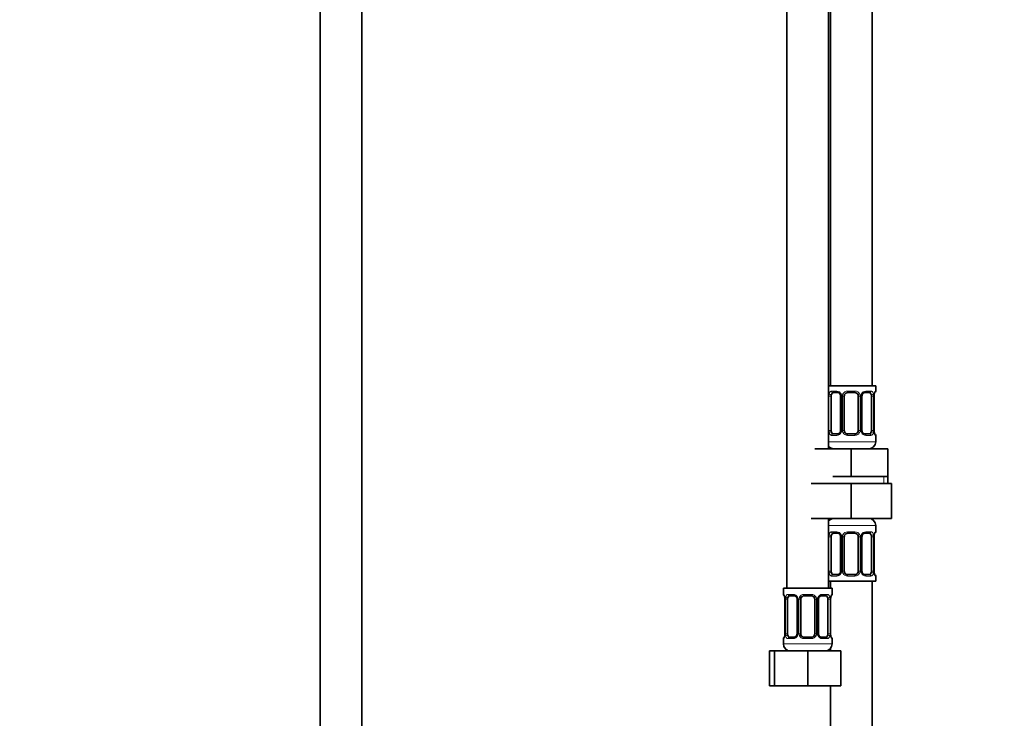
# Model space of a CAD drawing. Units: millimetres. Extents: x 0 to 2415, y 0 to 2751.
# Drawn here: x 1284 to 1567, y 1542 to 1742 of the extents above; entities that cross this region are included whole.
import ezdxf
from ezdxf import colors
from ezdxf.entities.mleader import LeaderData, LeaderLine
from ezdxf.math import Vec2, Vec3

# ---------------------------------------------------------------- set-up
doc = ezdxf.new("R2010")
doc.units = ezdxf.units.MM
doc.layers.add('DV1_Défaut', color=7, linetype='Continuous')
doc.layers.add('Défaut', color=7, linetype='Continuous')

# ---------------------------------------------------------------- blocks, each defined once
blk = doc.blocks.new('_DOT')
at = {"color": 0}
blk.add_line((0, 0), (-1, 0), dxfattribs=at)
at = {"color": 0, "const_width": 0.333}
blk.add_lwpolyline([(-0.1665, 0, 1), (0.1665, 0, 1)], format="xyb", close=True, dxfattribs=at)
blk = doc.blocks.new('SE')
at = {"layer": 'DV1_Défaut', "color": 7, "linetype": 'Continuous', "lineweight": 35}
for p, q in [((1370.29, 1967.27), (1370.29, 1295.37)), ((1382.29, 1295.37), (1382.29, 1967.27)), ((1528.79, 1636.87), (1528.79, 1914.87)), ((1504.29, 1882.87), (1504.29, 1578.87)), ((1516.29, 1618.87), (1516.29, 1882.87)), ((1516.79, 1882.87), (1516.79, 1636.87)), ((1529.79, 1636.87), (1516.29, 1636.87)), ((1529.79, 1635.39), (1529.79, 1636.87)), ((1517, 1624.11), (1517, 1633.99)), ((1518.89, 1634.99), (1517.47, 1634.99)), ((1519.74, 1633.99), (1519.74, 1624.11)), ((1520.79, 1624.11), (1520.79, 1633.99)), ((1523.79, 1634.99), (1521.79, 1634.99)), ((1524.79, 1633.99), (1524.79, 1624.11)), ((1525.85, 1624.11), (1525.85, 1633.99)), ((1528.11, 1634.99), (1526.7, 1634.99)), ((1528.59, 1633.99), (1528.59, 1624.11)), ((1529.34, 1624.11), (1529.34, 1633.99)), ((1517.47, 1623.11), (1518.89, 1623.11)), ((1521.79, 1623.11), (1523.79, 1623.11)), ((1526.7, 1623.11), (1528.11, 1623.11)), ((1529.79, 1620.87), (1529.79, 1622.71)), ((1512.29, 1618.87), (1522.79, 1618.87)), ((1522.79, 1618.87), (1533.29, 1618.87)), ((1522.79, 1610.87), (1522.79, 1618.87)), ((1533.29, 1610.87), (1533.29, 1618.87)), ((1511.29, 1608.87), (1522.79, 1608.87)), ((1517.54, 1610.87), (1522.79, 1610.87)), ((1522.79, 1610.87), (1528.04, 1610.87)), ((1522.79, 1608.87), (1522.79, 1598.87)), ((1522.79, 1608.87), (1534.29, 1608.87)), ((1528.04, 1610.87), (1533.29, 1610.87)), ((1533.29, 1608.87), (1533.29, 1610.87)), ((1534.29, 1608.87), (1534.29, 1598.87)), ((1511.29, 1598.87), (1522.79, 1598.87)), ((1516.29, 1578.87), (1516.29, 1598.87)), ((1522.79, 1598.87), (1534.29, 1598.87)), ((1529.79, 1595.03), (1529.79, 1596.87)), ((1518.89, 1594.63), (1517.47, 1594.63)), ((1523.79, 1594.63), (1521.79, 1594.63)), ((1528.11, 1594.63), (1526.7, 1594.63)), ((1517, 1583.75), (1517, 1593.63)), ((1519.74, 1593.63), (1519.74, 1583.75)), ((1520.79, 1583.75), (1520.79, 1593.63)), ((1524.79, 1593.63), (1524.79, 1583.75)), ((1525.85, 1583.75), (1525.85, 1593.63)), ((1528.59, 1593.63), (1528.59, 1583.75)), ((1529.34, 1583.75), (1529.34, 1593.63)), ((1517.47, 1582.75), (1518.89, 1582.75)), ((1521.79, 1582.75), (1523.79, 1582.75)), ((1526.7, 1582.75), (1528.11, 1582.75)), ((1516.29, 1580.87), (1529.79, 1580.87)), ((1516.79, 1580.87), (1516.79, 1578.87)), ((1528.79, 1380.87), (1528.79, 1580.87)), ((1529.79, 1580.87), (1529.79, 1582.35)), ((1517.29, 1578.87), (1503.29, 1578.87)), ((1503.29, 1578.87), (1503.29, 1577.07)), ((1517.29, 1577.07), (1517.29, 1578.87)), ((1503.74, 1575.67), (1503.74, 1565.79)), ((1504.5, 1565.79), (1504.5, 1575.67)), ((1506.39, 1576.67), (1504.97, 1576.67)), ((1507.24, 1575.67), (1507.24, 1565.79)), ((1508.29, 1565.79), (1508.29, 1575.67)), ((1511.29, 1576.67), (1509.29, 1576.67)), ((1512.29, 1575.67), (1512.29, 1565.79)), ((1513.35, 1565.79), (1513.35, 1575.67)), ((1515.61, 1576.67), (1514.2, 1576.67)), ((1516.09, 1575.67), (1516.09, 1565.79)), ((1516.84, 1565.79), (1516.84, 1575.67)), ((1503.29, 1564.39), (1503.29, 1562.87)), ((1504.97, 1564.79), (1506.39, 1564.79)), ((1509.29, 1564.79), (1511.29, 1564.79)), ((1514.2, 1564.79), (1515.61, 1564.79)), ((1517.29, 1562.87), (1517.29, 1564.39)), ((1499.32, 1560.87), (1500.79, 1560.87)), ((1499.32, 1550.87), (1499.32, 1560.87)), ((1500.79, 1560.87), (1510.29, 1560.87)), ((1500.79, 1550.87), (1500.79, 1560.87)), ((1510.29, 1560.87), (1519.79, 1560.87)), ((1510.29, 1550.87), (1510.29, 1560.87)), ((1516.79, 1561.55), (1516.79, 1560.87)), ((1519.79, 1550.87), (1519.79, 1560.87)), ((1499.32, 1550.87), (1500.79, 1550.87)), ((1500.79, 1550.87), (1510.29, 1550.87)), ((1510.29, 1550.87), (1519.79, 1550.87)), ((1516.79, 1550.87), (1516.79, 1380.87))]:
    blk.add_line(p, q, dxfattribs=at)
at = {"layer": 'DV1_Défaut', "color": 7, "linetype": 'Continuous', "lineweight": 18}
for p, q in [((1516.38, 1624.11), (1516.38, 1633.99)), ((1517, 1633.99), (1516.38, 1633.99)), ((1517.15, 1635.39), (1518.65, 1635.39)), ((1519.74, 1633.99), (1519.98, 1633.99)), ((1519.98, 1633.99), (1519.98, 1624.11)), ((1520.25, 1624.11), (1520.25, 1633.99)), ((1520.79, 1633.99), (1520.25, 1633.99)), ((1521.73, 1635.39), (1523.85, 1635.39)), ((1524.79, 1633.99), (1525.34, 1633.99)), ((1525.34, 1633.99), (1525.34, 1624.11)), ((1525.61, 1624.11), (1525.61, 1633.99)), ((1525.85, 1633.99), (1525.61, 1633.99)), ((1526.94, 1635.39), (1528.44, 1635.39)), ((1528.59, 1633.99), (1529.2, 1633.99)), ((1529.2, 1633.99), (1529.2, 1624.11)), ((1529.32, 1624.11), (1529.32, 1633.99)), ((1529.32, 1633.99), (1529.34, 1633.99)), ((1529.71, 1635.39), (1529.79, 1635.39)), ((1516.38, 1624.11), (1517, 1624.11)), ((1518.65, 1622.71), (1517.15, 1622.71)), ((1519.98, 1624.11), (1519.74, 1624.11)), ((1520.25, 1624.11), (1520.79, 1624.11)), ((1523.85, 1622.71), (1521.73, 1622.71)), ((1525.34, 1624.11), (1524.79, 1624.11)), ((1525.61, 1624.11), (1525.85, 1624.11)), ((1528.44, 1622.71), (1526.94, 1622.71)), ((1529.2, 1624.11), (1528.59, 1624.11)), ((1529.34, 1624.11), (1529.32, 1624.11)), ((1529.71, 1622.71), (1529.79, 1622.71)), ((1529.79, 1620.87), (1516.29, 1620.87)), ((1532.11, 1608.87), (1532.11, 1610.87)), ((1516.29, 1596.87), (1529.79, 1596.87)), ((1517.15, 1595.03), (1518.65, 1595.03)), ((1521.73, 1595.03), (1523.85, 1595.03)), ((1526.94, 1595.03), (1528.44, 1595.03)), ((1529.71, 1595.03), (1529.79, 1595.03)), ((1516.38, 1583.75), (1516.38, 1593.63)), ((1517, 1593.63), (1516.38, 1593.63)), ((1519.74, 1593.63), (1519.98, 1593.63)), ((1519.98, 1593.63), (1519.98, 1583.75)), ((1520.25, 1583.75), (1520.25, 1593.63)), ((1520.79, 1593.63), (1520.25, 1593.63)), ((1524.79, 1593.63), (1525.34, 1593.63)), ((1525.34, 1593.63), (1525.34, 1583.75)), ((1525.61, 1583.75), (1525.61, 1593.63)), ((1525.85, 1593.63), (1525.61, 1593.63)), ((1528.59, 1593.63), (1529.2, 1593.63)), ((1529.2, 1593.63), (1529.2, 1583.75)), ((1529.32, 1583.75), (1529.32, 1593.63)), ((1529.32, 1593.63), (1529.34, 1593.63)), ((1516.38, 1583.75), (1517, 1583.75)), ((1519.98, 1583.75), (1519.74, 1583.75)), ((1520.25, 1583.75), (1520.79, 1583.75)), ((1525.34, 1583.75), (1524.79, 1583.75)), ((1525.61, 1583.75), (1525.85, 1583.75)), ((1529.2, 1583.75), (1528.59, 1583.75)), ((1529.34, 1583.75), (1529.32, 1583.75)), ((1518.65, 1582.35), (1517.15, 1582.35)), ((1523.85, 1582.35), (1521.73, 1582.35)), ((1528.44, 1582.35), (1526.94, 1582.35)), ((1529.71, 1582.35), (1529.79, 1582.35)), ((1503.37, 1577.07), (1503.29, 1577.07)), ((1504.65, 1577.07), (1506.15, 1577.07)), ((1509.23, 1577.07), (1511.35, 1577.07)), ((1514.44, 1577.07), (1515.94, 1577.07)), ((1517.21, 1577.07), (1517.29, 1577.07)), ((1503.77, 1575.67), (1503.74, 1575.67)), ((1503.77, 1575.67), (1503.77, 1565.79)), ((1503.88, 1565.79), (1503.88, 1575.67)), ((1504.5, 1575.67), (1503.88, 1575.67)), ((1507.24, 1575.67), (1507.48, 1575.67)), ((1507.48, 1575.67), (1507.48, 1565.79)), ((1507.75, 1565.79), (1507.75, 1575.67)), ((1508.29, 1575.67), (1507.75, 1575.67)), ((1512.29, 1575.67), (1512.84, 1575.67)), ((1512.84, 1575.67), (1512.84, 1565.79)), ((1513.11, 1565.79), (1513.11, 1575.67)), ((1513.35, 1575.67), (1513.11, 1575.67)), ((1516.09, 1575.67), (1516.7, 1575.67)), ((1516.7, 1575.67), (1516.7, 1565.79)), ((1516.82, 1565.79), (1516.82, 1575.67)), ((1516.82, 1575.67), (1516.84, 1575.67)), ((1503.74, 1565.79), (1503.77, 1565.79)), ((1503.88, 1565.79), (1504.5, 1565.79)), ((1507.48, 1565.79), (1507.24, 1565.79)), ((1507.75, 1565.79), (1508.29, 1565.79)), ((1512.84, 1565.79), (1512.29, 1565.79)), ((1513.11, 1565.79), (1513.35, 1565.79)), ((1516.7, 1565.79), (1516.09, 1565.79)), ((1516.84, 1565.79), (1516.82, 1565.79)), ((1503.29, 1564.39), (1503.37, 1564.39)), ((1506.15, 1564.39), (1504.65, 1564.39)), ((1511.35, 1564.39), (1509.23, 1564.39)), ((1515.94, 1564.39), (1514.44, 1564.39)), ((1517.21, 1564.39), (1517.29, 1564.39)), ((1517.29, 1562.87), (1503.29, 1562.87))]:
    blk.add_line(p, q, dxfattribs=at)
for centre, radius, start, end in [((1519.16, 1634.01), 2.78, 167.8078, 180.3687), ((1518.59, 1634.01), 1.39, 25.1473, 87.3249), ((1518.6, 1633.99), 1.38, 359.8791, 25.9211), ((1521.59, 1633.99), 1.34, 153.3511, 180.1815), ((1521.71, 1633.9), 1.49, 89.2905, 152.1251), ((1523.87, 1633.9), 1.49, 27.8747, 90.7097), ((1524, 1633.99), 1.34, 359.817, 26.6505), ((1526.98, 1633.99), 1.38, 154.0799, 180.1199), ((1527, 1634.01), 1.39, 92.6748, 154.853), ((1526.43, 1634.01), 2.78, 359.628, 12.1955), ((1532.66, 1634), 3.35, 169.7304, 180.1284), ((1519.16, 1624.1), 2.78, 179.628, 192.1955), ((1518.59, 1624.1), 1.39, 272.6748, 334.853), ((1518.6, 1624.11), 1.38, 334.0799, 0.1199), ((1521.59, 1624.11), 1.34, 179.817, 206.6505), ((1521.71, 1624.21), 1.49, 207.8747, 270.7097), ((1523.87, 1624.21), 1.49, 269.2905, 332.1251), ((1524, 1624.11), 1.34, 333.3511, 0.1815), ((1526.98, 1624.11), 1.38, 179.8791, 205.9211), ((1527, 1624.1), 1.39, 205.1473, 267.3249), ((1526.43, 1624.1), 2.78, 347.8078, 0.3687), ((1532.66, 1624.11), 3.35, 179.8705, 190.2708), ((1519.16, 1593.65), 2.78, 167.8078, 180.3687), ((1518.59, 1593.64), 1.39, 25.1473, 87.3249), ((1518.6, 1593.63), 1.38, 359.8791, 25.9211), ((1521.59, 1593.63), 1.34, 153.3511, 180.1815), ((1521.71, 1593.53), 1.49, 89.2905, 152.1251), ((1523.87, 1593.53), 1.49, 27.8747, 90.7097), ((1524, 1593.63), 1.34, 359.817, 26.6505), ((1526.98, 1593.63), 1.38, 154.0799, 180.1199), ((1527, 1593.64), 1.39, 92.6748, 154.853), ((1526.43, 1593.65), 2.78, 359.628, 12.1955), ((1532.66, 1593.64), 3.35, 169.7304, 180.1284), ((1519.16, 1583.73), 2.78, 179.628, 192.1955), ((1518.59, 1583.74), 1.39, 272.6748, 334.853), ((1518.6, 1583.75), 1.38, 334.0799, 0.1199), ((1521.59, 1583.75), 1.34, 179.817, 206.6505), ((1521.71, 1583.85), 1.49, 207.8747, 270.7097), ((1523.87, 1583.85), 1.49, 269.2905, 332.1251), ((1524, 1583.75), 1.34, 333.3511, 0.1815), ((1526.98, 1583.75), 1.38, 179.8791, 205.9211), ((1527, 1583.74), 1.39, 205.1473, 267.3249), ((1526.43, 1583.73), 2.78, 347.8078, 0.3687), ((1532.66, 1583.74), 3.35, 179.8705, 190.2708), ((1506.09, 1575.69), 1.39, 25.1473, 87.3249), ((1509.21, 1575.58), 1.49, 89.2905, 152.1251), ((1511.37, 1575.58), 1.49, 27.8747, 90.7097), ((1514.5, 1575.69), 1.39, 92.6748, 154.853), ((1500.42, 1575.68), 3.35, 359.8705, 10.2708), ((1506.66, 1575.69), 2.78, 167.8078, 180.3687), ((1506.1, 1575.67), 1.38, 359.8791, 25.9211), ((1509.09, 1575.67), 1.34, 153.3511, 180.1815), ((1511.5, 1575.67), 1.34, 359.817, 26.6505), ((1514.48, 1575.67), 1.38, 154.0799, 180.1199), ((1513.93, 1575.69), 2.78, 359.628, 12.1955), ((1520.16, 1575.68), 3.35, 169.7304, 180.1284), ((1500.42, 1565.79), 3.35, 349.7304, 0.1284), ((1506.66, 1565.78), 2.78, 179.628, 192.1955), ((1506.1, 1565.79), 1.38, 334.0799, 0.1199), ((1509.09, 1565.79), 1.34, 179.817, 206.6505), ((1511.5, 1565.79), 1.34, 333.3511, 0.1815), ((1514.48, 1565.79), 1.38, 179.8791, 205.9211), ((1513.93, 1565.78), 2.78, 347.8078, 0.3687), ((1520.16, 1565.79), 3.35, 179.8705, 190.2708), ((1506.09, 1565.78), 1.39, 272.6748, 334.853), ((1509.21, 1565.89), 1.49, 207.8747, 270.7097), ((1511.37, 1565.89), 1.49, 269.2905, 332.1251), ((1514.5, 1565.78), 1.39, 205.1473, 267.3249)]:
    blk.add_arc(centre, radius, start, end, dxfattribs=at)
at = {"layer": 'DV1_Défaut', "color": 7, "linetype": 'Continuous', "lineweight": 35}
for centre, radius, start, end in [((1518.95, 1634.04), 0.783, 356.2557, 29.1496), ((1521.79, 1633.99), 1, 154.4167, 180), ((1521.79, 1633.99), 1, 90, 154.4167), ((1523.79, 1633.99), 1, 25.5833, 90), ((1523.79, 1633.99), 1, 0, 25.5833), ((1531.84, 1634.03), 2.5, 168.8466, 181.0351), ((1530.41, 1634.42), 1.03, 161.5374, 174.2519), ((1529.39, 1635.39), 0.4, 304.0372, 0), ((1521.79, 1624.11), 1, 180, 205.5833), ((1521.79, 1624.11), 1, 205.5833, 270), ((1523.79, 1624.11), 1, 270, 334.4167), ((1523.79, 1624.11), 1, 334.4167, 0), ((1526.63, 1624.06), 0.782, 176.2609, 209.1696), ((1531.68, 1624.05), 2.34, 178.5231, 191.5607), ((1529.39, 1622.71), 0.4, 0, 70.7975), ((1517.79, 1620.87), 2, 221.4096, 270), ((1527.79, 1620.87), 2, 270, 0), ((1517.79, 1596.87), 2, 90, 138.5904), ((1527.79, 1596.87), 2, 0, 90), ((1518.95, 1593.68), 0.783, 356.2557, 29.1496), ((1521.79, 1593.63), 1, 154.4167, 180), ((1521.79, 1593.63), 1, 90, 154.4167), ((1523.79, 1593.63), 1, 25.5833, 90), ((1523.79, 1593.63), 1, 0, 25.5833), ((1531.84, 1593.67), 2.5, 168.8466, 181.0351), ((1530.41, 1594.05), 1.03, 161.5374, 174.2519), ((1529.39, 1595.03), 0.4, 304.0372, 0), ((1521.79, 1583.75), 1, 180, 205.5833), ((1521.79, 1583.75), 1, 205.5833, 270), ((1523.79, 1583.75), 1, 270, 334.4167), ((1523.79, 1583.75), 1, 334.4167, 0), ((1526.63, 1583.7), 0.782, 176.2609, 209.1696), ((1531.68, 1583.69), 2.34, 178.5231, 191.5607), ((1529.39, 1582.35), 0.4, 0, 70.7975), ((1503.69, 1577.07), 0.4, 180, 250.7975), ((1516.89, 1577.07), 0.4, 304.0372, 0), ((1501.4, 1575.73), 2.34, 358.5368, 11.5603), ((1506.45, 1575.72), 0.783, 356.2557, 29.1496), ((1509.29, 1575.67), 1, 154.4167, 180), ((1509.29, 1575.67), 1, 90, 154.4167), ((1511.29, 1575.67), 1, 25.5833, 90), ((1511.29, 1575.67), 1, 0, 25.5833), ((1519.34, 1575.71), 2.5, 168.8466, 181.0351), ((1517.91, 1576.1), 1.03, 161.5374, 174.2519), ((1501.25, 1565.75), 2.5, 348.8432, 1.0353), ((1509.29, 1565.79), 1, 180, 205.5833), ((1511.29, 1565.79), 1, 334.4167, 0), ((1514.13, 1565.74), 0.782, 176.2609, 209.1696), ((1519.18, 1565.73), 2.34, 178.5231, 191.5607), ((1503.69, 1564.39), 0.4, 124.0372, 180), ((1502.67, 1565.37), 1.03, 341.5377, 354.252), ((1509.29, 1565.79), 1, 205.5833, 270), ((1511.29, 1565.79), 1, 270, 334.4167), ((1516.89, 1564.39), 0.4, 0, 70.7975), ((1505.29, 1562.87), 2, 180, 270), ((1515.29, 1562.87), 2, 270, 0)]:
    blk.add_arc(centre, radius, start, end, dxfattribs=at)
at = {"layer": 'DV1_Défaut', "color": 7, "linetype": 'Continuous', "lineweight": 18}
for centre, major_axis, ratio, start_param, end_param in [((1516.81, 1634.59), (0.391, -0.084), 0.411702, 3.62283, 5.508006), ((1517.47, 1635.39), (0, -0.4), 0.806081, 4.712389, 6.283185), ((1518.89, 1635.39), (0, -0.4), 0.591806, 4.712389, 6.283185), ((1520.01, 1634.59), (0.363, 0.168), 0.191543, 1.963754, 3.156697), ((1520.53, 1634.59), (0.361, -0.173), 0.155676, 4.398009, 6.283185), ((1521.79, 1635.39), (0, -0.4), 0.151515, 4.712389, 6.283185), ((1523.79, 1635.39), (0, -0.4), 0.151515, 0, 1.570796), ((1525.06, 1634.59), (-0.361, -0.173), 0.155676, 0, 1.885177), ((1525.58, 1634.59), (-0.363, 0.168), 0.191543, 3.126199, 4.319431), ((1526.7, 1635.39), (0, -0.4), 0.591806, 0, 1.570796), ((1528.11, 1635.39), (0, -0.4), 0.806081, 0, 1.570796), ((1528.78, 1634.59), (-0.391, -0.084), 0.411702, 0.775179, 2.660356), ((1528.99, 1634.59), (-0.394, 0.069), 0.426558, 3.104809, 3.530367), ((1529.32, 1635.39), (0, -0.4), 0.988455, 0.667628, 1.570796), ((1516.81, 1623.51), (-0.391, -0.084), 0.411702, 3.916772, 5.801948), ((1517.47, 1622.71), (0, -0.4), 0.806081, 3.141593, 4.712389), ((1518.89, 1622.71), (0, -0.4), 0.591806, 3.141593, 4.712389), ((1520.01, 1623.51), (0.363, -0.168), 0.191543, 3.117811, 4.319431), ((1520.53, 1623.51), (-0.361, -0.173), 0.155676, 3.141593, 5.026769), ((1521.79, 1622.71), (0, -0.4), 0.151515, 3.141593, 4.712389), ((1523.79, 1622.71), (0, -0.4), 0.151515, 1.570796, 3.141593), ((1525.06, 1623.51), (0.361, -0.173), 0.155676, 1.256416, 3.141593), ((1525.58, 1623.51), (-0.363, -0.168), 0.191543, 1.963754, 3.164954), ((1526.7, 1622.71), (0, -0.4), 0.591806, 1.570796, 3.141593), ((1528.11, 1622.71), (0, -0.4), 0.806081, 1.570796, 3.141593), ((1528.78, 1623.51), (0.391, -0.084), 0.411702, 0.481237, 2.366414), ((1528.99, 1623.51), (-0.394, -0.069), 0.426558, 2.752818, 3.171446), ((1529.32, 1622.71), (0, -0.4), 0.988455, 1.570796, 2.554352), ((1516.81, 1594.23), (0.391, -0.084), 0.411702, 3.62283, 5.508006), ((1517.47, 1595.03), (0, -0.4), 0.806081, 4.712389, 6.283185), ((1518.89, 1595.03), (0, -0.4), 0.591806, 4.712389, 6.283185), ((1520.01, 1594.23), (0.363, 0.168), 0.191543, 1.963754, 3.156697), ((1520.53, 1594.23), (0.361, -0.173), 0.155676, 4.398009, 6.283185), ((1521.79, 1595.03), (0, -0.4), 0.151515, 4.712389, 6.283185), ((1523.79, 1595.03), (0, -0.4), 0.151515, 0, 1.570796), ((1525.06, 1594.23), (-0.361, -0.173), 0.155676, 0, 1.885177), ((1525.58, 1594.23), (-0.363, 0.168), 0.191543, 3.126199, 4.319431), ((1526.7, 1595.03), (0, -0.4), 0.591806, 0, 1.570796), ((1528.11, 1595.03), (0, -0.4), 0.806081, 0, 1.570796), ((1528.78, 1594.23), (-0.391, -0.084), 0.411702, 0.775179, 2.660356), ((1528.99, 1594.23), (-0.394, 0.069), 0.426558, 3.104809, 3.530367), ((1529.32, 1595.03), (0, -0.4), 0.988455, 0.667628, 1.570796), ((1516.81, 1583.15), (-0.391, -0.084), 0.411702, 3.916772, 5.801948), ((1517.47, 1582.35), (0, -0.4), 0.806081, 3.141593, 4.712389), ((1518.89, 1582.35), (0, -0.4), 0.591806, 3.141593, 4.712389), ((1520.01, 1583.15), (0.363, -0.168), 0.191543, 3.117811, 4.319431), ((1520.53, 1583.15), (-0.361, -0.173), 0.155676, 3.141593, 5.026769), ((1521.79, 1582.35), (0, -0.4), 0.151515, 3.141593, 4.712389), ((1523.79, 1582.35), (0, -0.4), 0.151515, 1.570796, 3.141593), ((1525.06, 1583.15), (0.361, -0.173), 0.155676, 1.256416, 3.141593), ((1525.58, 1583.15), (-0.363, -0.168), 0.191543, 1.963754, 3.164954), ((1526.7, 1582.35), (0, -0.4), 0.591806, 1.570796, 3.141593), ((1528.11, 1582.35), (0, -0.4), 0.806081, 1.570796, 3.141593), ((1528.78, 1583.15), (0.391, -0.084), 0.411702, 0.481237, 2.366414), ((1528.99, 1583.15), (-0.394, -0.069), 0.426558, 2.752818, 3.171446), ((1529.32, 1582.35), (0, -0.4), 0.988455, 1.570796, 2.479822), ((1503.77, 1577.07), (0, -0.4), 0.988455, 4.712389, 5.694628), ((1504.97, 1577.07), (0, -0.4), 0.806081, 4.712389, 6.283185), ((1506.39, 1577.07), (0, -0.4), 0.591806, 4.712389, 6.283185), ((1509.29, 1577.07), (0, -0.4), 0.151515, 4.712389, 6.283185), ((1511.29, 1577.07), (0, -0.4), 0.151515, 0, 1.570796), ((1514.2, 1577.07), (0, -0.4), 0.591806, 0, 1.570796), ((1515.61, 1577.07), (0, -0.4), 0.806081, 0, 1.570796), ((1516.82, 1577.07), (0, -0.4), 0.988455, 0.667628, 1.570796), ((1504.09, 1576.27), (0.394, 0.069), 0.426558, 2.752818, 3.172535), ((1504.31, 1576.27), (0.391, -0.084), 0.411702, 3.62283, 5.508006), ((1507.51, 1576.27), (0.363, 0.168), 0.191543, 1.963754, 3.156697), ((1508.03, 1576.27), (0.361, -0.173), 0.155676, 4.398009, 6.283185), ((1512.56, 1576.27), (-0.361, -0.173), 0.155676, 0, 1.885177), ((1513.08, 1576.27), (-0.363, 0.168), 0.191543, 3.126199, 4.319431), ((1516.28, 1576.27), (-0.391, -0.084), 0.411702, 0.775179, 2.660356), ((1516.49, 1576.27), (-0.394, 0.069), 0.426558, 3.104809, 3.530367), ((1503.77, 1564.39), (0, -0.4), 0.988455, 3.803447, 4.712389), ((1504.09, 1565.19), (0.394, -0.069), 0.426558, 3.106215, 3.530367), ((1504.31, 1565.19), (-0.391, -0.084), 0.411702, 3.916772, 5.801948), ((1504.97, 1564.39), (0, -0.4), 0.806081, 3.141593, 4.712389), ((1506.39, 1564.39), (0, -0.4), 0.591806, 3.141593, 4.712389), ((1507.51, 1565.19), (0.363, -0.168), 0.191543, 3.117811, 4.319431), ((1508.03, 1565.19), (-0.361, -0.173), 0.155676, 3.141593, 5.026769), ((1509.29, 1564.39), (0, -0.4), 0.151515, 3.141593, 4.712389), ((1511.29, 1564.39), (0, -0.4), 0.151515, 1.570796, 3.141593), ((1512.56, 1565.19), (0.361, -0.173), 0.155676, 1.256416, 3.141593), ((1513.08, 1565.19), (-0.363, -0.168), 0.191543, 1.963754, 3.164954), ((1514.2, 1564.39), (0, -0.4), 0.591806, 1.570796, 3.141593), ((1515.61, 1564.39), (0, -0.4), 0.806081, 1.570796, 3.141593), ((1516.28, 1565.19), (0.391, -0.084), 0.411702, 0.481237, 2.366414), ((1516.49, 1565.19), (-0.394, -0.069), 0.426558, 2.752818, 3.171446), ((1516.82, 1564.39), (0, -0.4), 0.988455, 1.570796, 2.479822)]:
    blk.add_ellipse(centre, major_axis=major_axis, ratio=ratio, start_param=start_param, end_param=end_param, dxfattribs=at)
at = {"layer": 'DV1_Défaut', "color": 7, "linetype": 'Continuous', "lineweight": 35}
for centre, major_axis, start_param, end_param in [((1517.7, 1633.99), (0, -1), 4.265876, 4.712389), ((1517.7, 1633.99), (0, -1), 3.141593, 4.265876), ((1527.88, 1633.99), (0, 1), 5.158902, 6.283185), ((1527.88, 1633.99), (0, 1), 4.712389, 5.158902), ((1517.7, 1624.11), (0, -1), 4.712389, 5.158902), ((1517.7, 1624.11), (0, -1), 5.158902, 6.283185), ((1527.88, 1624.11), (0, 1), 3.141593, 4.265876), ((1527.88, 1624.11), (0, -1), 1.124283, 1.570796), ((1517.7, 1593.63), (0, 1), 1.124283, 1.570796), ((1517.7, 1593.63), (0, -1), 3.141593, 4.265876), ((1527.88, 1593.63), (0, 1), 5.158902, 6.283185), ((1527.88, 1593.63), (0, 1), 4.712389, 5.158902), ((1517.7, 1583.75), (0, -1), 4.712389, 5.158902), ((1517.7, 1583.75), (0, -1), 5.158902, 6.283185), ((1527.88, 1583.75), (0, 1), 3.141593, 4.265876), ((1527.88, 1583.75), (0, 1), 4.265876, 4.712389), ((1505.2, 1575.67), (0, -1), 4.265876, 4.712389), ((1505.2, 1575.67), (0, -1), 3.141593, 4.265876), ((1515.38, 1575.67), (0, 1), 5.158902, 6.283185), ((1515.38, 1575.67), (0, 1), 4.712389, 5.158902), ((1505.2, 1565.79), (0, -1), 4.712389, 5.158902), ((1515.38, 1565.79), (0, -1), 1.124283, 1.570796), ((1505.2, 1565.79), (0, -1), 5.158902, 6.283185), ((1515.38, 1565.79), (0, 1), 3.141593, 4.265876)]:
    blk.add_ellipse(centre, major_axis=major_axis, ratio=0.707107, start_param=start_param, end_param=end_param, dxfattribs=at)
at = {"layer": 'DV1_Défaut', "color": 7, "linetype": 'Continuous', "lineweight": 18}
for points, knots in [([(1516.45, 1634.59), (1516.48, 1634.72), (1516.51, 1634.83), (1516.6, 1635.03), (1516.65, 1635.11), (1516.77, 1635.25), (1516.84, 1635.3), (1516.99, 1635.37), (1517.07, 1635.39), (1517.15, 1635.39)], [0, 0, 0, 0, 0.25, 0.25, 0.5, 0.5, 0.75, 0.75, 1, 1, 1, 1]), ([(1517.47, 1634.99), (1517.42, 1634.99), (1517.37, 1634.98), (1517.28, 1634.92), (1517.24, 1634.88), (1517.14, 1634.74), (1517.09, 1634.59), (1517.06, 1634.42)], [0, 0, 0, 0, 0.25, 0.25, 0.5, 0.5, 1, 1, 1, 1]), ([(1528.52, 1634.42), (1528.51, 1634.51), (1528.49, 1634.59), (1528.44, 1634.72), (1528.41, 1634.79), (1528.31, 1634.93), (1528.22, 1634.99), (1528.11, 1634.99)], [0, 0, 0, 0, 0.25, 0.25, 0.5, 0.5, 1, 1, 1, 1]), ([(1528.44, 1635.39), (1528.52, 1635.39), (1528.6, 1635.37), (1528.74, 1635.3), (1528.81, 1635.25), (1528.93, 1635.11), (1528.99, 1635.03), (1529.08, 1634.83), (1529.11, 1634.72), (1529.14, 1634.59)], [0, 0, 0, 0, 0.25, 0.25, 0.5, 0.5, 0.75, 0.75, 1, 1, 1, 1]), ([(1529.37, 1634.59), (1529.39, 1634.72), (1529.42, 1634.83), (1529.48, 1635.03), (1529.51, 1635.11), (1529.58, 1635.25), (1529.61, 1635.3), (1529.67, 1635.37), (1529.69, 1635.39), (1529.71, 1635.39)], [0, 0, 0, 0, 0.25, 0.25, 0.5, 0.5, 0.75, 0.75, 1, 1, 1, 1]), ([(1517.15, 1622.71), (1517.07, 1622.71), (1516.99, 1622.73), (1516.84, 1622.8), (1516.78, 1622.86), (1516.66, 1622.99), (1516.6, 1623.08), (1516.51, 1623.27), (1516.48, 1623.39), (1516.45, 1623.51)], [0, 0, 0, 0, 0.25, 0.25, 0.5, 0.5, 0.75, 0.75, 1, 1, 1, 1]), ([(1517.06, 1623.68), (1517.08, 1623.6), (1517.1, 1623.52), (1517.15, 1623.38), (1517.17, 1623.32), (1517.28, 1623.17), (1517.37, 1623.11), (1517.47, 1623.11)], [0, 0, 0, 0, 0.25, 0.25, 0.5, 0.5, 1, 1, 1, 1]), ([(1528.11, 1623.11), (1528.17, 1623.11), (1528.22, 1623.13), (1528.3, 1623.18), (1528.34, 1623.22), (1528.45, 1623.37), (1528.49, 1623.51), (1528.52, 1623.68)], [0, 0, 0, 0, 0.25, 0.25, 0.5, 0.5, 1, 1, 1, 1]), ([(1529.14, 1623.51), (1529.11, 1623.39), (1529.08, 1623.28), (1528.99, 1623.08), (1528.93, 1622.99), (1528.81, 1622.86), (1528.74, 1622.8), (1528.6, 1622.73), (1528.52, 1622.71), (1528.44, 1622.71)], [0, 0, 0, 0, 0.25, 0.25, 0.5, 0.5, 0.75, 0.75, 1, 1, 1, 1]), ([(1529.71, 1622.71), (1529.69, 1622.71), (1529.67, 1622.73), (1529.61, 1622.8), (1529.58, 1622.86), (1529.51, 1622.99), (1529.48, 1623.08), (1529.42, 1623.27), (1529.39, 1623.39), (1529.37, 1623.51)], [0, 0, 0, 0, 0.25, 0.25, 0.5, 0.5, 0.75, 0.75, 1, 1, 1, 1]), ([(1516.45, 1594.23), (1516.48, 1594.36), (1516.51, 1594.47), (1516.6, 1594.66), (1516.65, 1594.75), (1516.77, 1594.89), (1516.84, 1594.94), (1516.99, 1595.01), (1517.07, 1595.03), (1517.15, 1595.03)], [0, 0, 0, 0, 0.25, 0.25, 0.5, 0.5, 0.75, 0.75, 1, 1, 1, 1]), ([(1517.47, 1594.63), (1517.42, 1594.63), (1517.37, 1594.61), (1517.28, 1594.56), (1517.24, 1594.52), (1517.14, 1594.38), (1517.09, 1594.23), (1517.06, 1594.06)], [0, 0, 0, 0, 0.25, 0.25, 0.5, 0.5, 1, 1, 1, 1]), ([(1528.52, 1594.06), (1528.51, 1594.15), (1528.49, 1594.22), (1528.44, 1594.36), (1528.41, 1594.42), (1528.31, 1594.57), (1528.22, 1594.63), (1528.11, 1594.63)], [0, 0, 0, 0, 0.25, 0.25, 0.5, 0.5, 1, 1, 1, 1]), ([(1528.44, 1595.03), (1528.52, 1595.03), (1528.6, 1595.01), (1528.74, 1594.94), (1528.81, 1594.89), (1528.93, 1594.75), (1528.99, 1594.66), (1529.08, 1594.47), (1529.11, 1594.36), (1529.14, 1594.23)], [0, 0, 0, 0, 0.25, 0.25, 0.5, 0.5, 0.75, 0.75, 1, 1, 1, 1]), ([(1529.37, 1594.23), (1529.39, 1594.36), (1529.42, 1594.47), (1529.48, 1594.66), (1529.51, 1594.75), (1529.58, 1594.89), (1529.61, 1594.94), (1529.67, 1595.01), (1529.69, 1595.03), (1529.71, 1595.03)], [0, 0, 0, 0, 0.25, 0.25, 0.5, 0.5, 0.75, 0.75, 1, 1, 1, 1]), ([(1517.15, 1582.35), (1517.07, 1582.35), (1516.99, 1582.37), (1516.84, 1582.44), (1516.78, 1582.49), (1516.66, 1582.63), (1516.6, 1582.72), (1516.51, 1582.91), (1516.48, 1583.02), (1516.45, 1583.15)], [0, 0, 0, 0, 0.25, 0.25, 0.5, 0.5, 0.75, 0.75, 1, 1, 1, 1]), ([(1517.06, 1583.32), (1517.08, 1583.23), (1517.1, 1583.16), (1517.15, 1583.02), (1517.17, 1582.96), (1517.28, 1582.81), (1517.37, 1582.75), (1517.47, 1582.75)], [0, 0, 0, 0, 0.25, 0.25, 0.5, 0.5, 1, 1, 1, 1]), ([(1528.11, 1582.75), (1528.17, 1582.75), (1528.22, 1582.77), (1528.3, 1582.82), (1528.34, 1582.86), (1528.45, 1583), (1528.49, 1583.15), (1528.52, 1583.32)], [0, 0, 0, 0, 0.25, 0.25, 0.5, 0.5, 1, 1, 1, 1]), ([(1529.14, 1583.15), (1529.11, 1583.02), (1529.08, 1582.91), (1528.99, 1582.72), (1528.93, 1582.63), (1528.81, 1582.49), (1528.74, 1582.44), (1528.6, 1582.37), (1528.52, 1582.35), (1528.44, 1582.35)], [0, 0, 0, 0, 0.25, 0.25, 0.5, 0.5, 0.75, 0.75, 1, 1, 1, 1]), ([(1529.71, 1582.35), (1529.69, 1582.35), (1529.67, 1582.37), (1529.61, 1582.44), (1529.58, 1582.49), (1529.51, 1582.63), (1529.48, 1582.72), (1529.42, 1582.91), (1529.39, 1583.02), (1529.37, 1583.15)], [0, 0, 0, 0, 0.25, 0.25, 0.5, 0.5, 0.75, 0.75, 1, 1, 1, 1]), ([(1503.37, 1577.07), (1503.4, 1577.07), (1503.42, 1577.05), (1503.48, 1576.98), (1503.51, 1576.93), (1503.57, 1576.79), (1503.61, 1576.71), (1503.67, 1576.51), (1503.69, 1576.4), (1503.72, 1576.27)], [0, 0, 0, 0, 0.25, 0.25, 0.5, 0.5, 0.75, 0.75, 1, 1, 1, 1]), ([(1503.95, 1576.27), (1503.98, 1576.4), (1504.01, 1576.51), (1504.1, 1576.71), (1504.15, 1576.79), (1504.27, 1576.93), (1504.34, 1576.98), (1504.49, 1577.05), (1504.57, 1577.07), (1504.65, 1577.07)], [0, 0, 0, 0, 0.25, 0.25, 0.5, 0.5, 0.75, 0.75, 1, 1, 1, 1]), ([(1515.94, 1577.07), (1516.02, 1577.07), (1516.1, 1577.05), (1516.24, 1576.98), (1516.31, 1576.93), (1516.43, 1576.79), (1516.49, 1576.71), (1516.58, 1576.51), (1516.61, 1576.4), (1516.64, 1576.27)], [0, 0, 0, 0, 0.25, 0.25, 0.5, 0.5, 0.75, 0.75, 1, 1, 1, 1]), ([(1516.87, 1576.27), (1516.89, 1576.4), (1516.92, 1576.51), (1516.98, 1576.71), (1517.01, 1576.79), (1517.08, 1576.93), (1517.11, 1576.98), (1517.17, 1577.05), (1517.19, 1577.07), (1517.21, 1577.07)], [0, 0, 0, 0, 0.25, 0.25, 0.5, 0.5, 0.75, 0.75, 1, 1, 1, 1]), ([(1504.97, 1576.67), (1504.92, 1576.67), (1504.87, 1576.66), (1504.78, 1576.6), (1504.74, 1576.57), (1504.64, 1576.42), (1504.59, 1576.28), (1504.56, 1576.1)], [0, 0, 0, 0, 0.25, 0.25, 0.5, 0.5, 1, 1, 1, 1]), ([(1516.02, 1576.1), (1516.01, 1576.19), (1515.99, 1576.27), (1515.94, 1576.41), (1515.91, 1576.47), (1515.81, 1576.61), (1515.72, 1576.67), (1515.61, 1576.67)], [0, 0, 0, 0, 0.25, 0.25, 0.5, 0.5, 1, 1, 1, 1]), ([(1503.72, 1565.19), (1503.69, 1565.07), (1503.67, 1564.96), (1503.61, 1564.76), (1503.57, 1564.67), (1503.51, 1564.54), (1503.48, 1564.48), (1503.42, 1564.41), (1503.4, 1564.39), (1503.37, 1564.39)], [0, 0, 0, 0, 0.25, 0.25, 0.5, 0.5, 0.75, 0.75, 1, 1, 1, 1]), ([(1504.65, 1564.39), (1504.57, 1564.39), (1504.49, 1564.41), (1504.34, 1564.48), (1504.28, 1564.54), (1504.16, 1564.67), (1504.1, 1564.76), (1504.01, 1564.95), (1503.98, 1565.07), (1503.95, 1565.19)], [0, 0, 0, 0, 0.25, 0.25, 0.5, 0.5, 0.75, 0.75, 1, 1, 1, 1]), ([(1504.56, 1565.36), (1504.58, 1565.28), (1504.6, 1565.2), (1504.65, 1565.06), (1504.67, 1565), (1504.78, 1564.85), (1504.87, 1564.79), (1504.97, 1564.79)], [0, 0, 0, 0, 0.25, 0.25, 0.5, 0.5, 1, 1, 1, 1]), ([(1515.61, 1564.79), (1515.67, 1564.79), (1515.72, 1564.81), (1515.8, 1564.86), (1515.84, 1564.9), (1515.95, 1565.05), (1515.99, 1565.19), (1516.02, 1565.36)], [0, 0, 0, 0, 0.25, 0.25, 0.5, 0.5, 1, 1, 1, 1]), ([(1516.64, 1565.19), (1516.61, 1565.07), (1516.58, 1564.96), (1516.49, 1564.76), (1516.43, 1564.67), (1516.31, 1564.54), (1516.24, 1564.48), (1516.1, 1564.41), (1516.02, 1564.39), (1515.94, 1564.39)], [0, 0, 0, 0, 0.25, 0.25, 0.5, 0.5, 0.75, 0.75, 1, 1, 1, 1]), ([(1517.21, 1564.39), (1517.19, 1564.39), (1517.17, 1564.41), (1517.11, 1564.48), (1517.08, 1564.54), (1517.01, 1564.67), (1516.98, 1564.76), (1516.92, 1564.95), (1516.89, 1565.07), (1516.87, 1565.19)], [0, 0, 0, 0, 0.25, 0.25, 0.5, 0.5, 0.75, 0.75, 1, 1, 1, 1])]:
    blk.add_open_spline(points, degree=3, knots=knots, dxfattribs=at)
at = {"layer": 'DV1_Défaut', "color": 7, "linetype": 'Continuous', "lineweight": 35}
for points, knots in [([(1518.9, 1634.98), (1518.93, 1634.98), (1519.03, 1634.99), (1519.26, 1634.89), (1519.51, 1634.68), (1519.6, 1634.5), (1519.64, 1634.42)], [0, 0, 0, 0, 0.110663, 0.441813, 0.788992, 1, 1, 1, 1]), ([(1525.95, 1634.42), (1525.97, 1634.47), (1526.03, 1634.61), (1526.22, 1634.82), (1526.49, 1634.97), (1526.63, 1634.98), (1526.7, 1634.98)], [0, 0, 0, 0, 0.112108, 0.419361, 0.749369, 1, 1, 1, 1]), ([(1529.44, 1634.74), (1529.46, 1634.83), (1529.5, 1634.97), (1529.55, 1635.07), (1529.57, 1635.1), (1529.57, 1635.1)], [0, 0, 0, 0, 0.3948406, 0.7900847, 1, 1, 1, 1]), ([(1519.64, 1623.68), (1519.62, 1623.64), (1519.56, 1623.49), (1519.36, 1623.28), (1519.1, 1623.13), (1518.96, 1623.13), (1518.89, 1623.13)], [0, 0, 0, 0, 0.111973, 0.419277, 0.74934, 1, 1, 1, 1]), ([(1526.69, 1623.12), (1526.66, 1623.12), (1526.56, 1623.12), (1526.33, 1623.21), (1526.08, 1623.42), (1525.99, 1623.6), (1525.95, 1623.68)], [0, 0, 0, 0, 0.110739, 0.442117, 0.789536, 1, 1, 1, 1]), ([(1529.57, 1623.01), (1529.57, 1623.01), (1529.56, 1623.02), (1529.52, 1623.1), (1529.45, 1623.28), (1529.41, 1623.47), (1529.39, 1623.59)], [0, 0, 0, 0, 0.127259, 0.331518, 0.635421, 1, 1, 1, 1]), ([(1518.9, 1594.62), (1518.93, 1594.62), (1519.03, 1594.63), (1519.26, 1594.53), (1519.51, 1594.32), (1519.6, 1594.14), (1519.64, 1594.06)], [0, 0, 0, 0, 0.110663, 0.441813, 0.788992, 1, 1, 1, 1]), ([(1525.95, 1594.06), (1525.97, 1594.1), (1526.03, 1594.25), (1526.22, 1594.46), (1526.49, 1594.61), (1526.63, 1594.62), (1526.7, 1594.62)], [0, 0, 0, 0, 0.112108, 0.419361, 0.749369, 1, 1, 1, 1]), ([(1529.44, 1594.38), (1529.46, 1594.46), (1529.5, 1594.61), (1529.55, 1594.71), (1529.57, 1594.73), (1529.57, 1594.73)], [0, 0, 0, 0, 0.394841, 0.790085, 1, 1, 1, 1]), ([(1519.64, 1583.32), (1519.62, 1583.28), (1519.56, 1583.13), (1519.36, 1582.92), (1519.1, 1582.77), (1518.96, 1582.76), (1518.89, 1582.76)], [0, 0, 0, 0, 0.111973, 0.419277, 0.74934, 1, 1, 1, 1]), ([(1526.69, 1582.76), (1526.66, 1582.76), (1526.56, 1582.75), (1526.33, 1582.85), (1526.08, 1583.06), (1525.99, 1583.24), (1525.95, 1583.32)], [0, 0, 0, 0, 0.110739, 0.442117, 0.789536, 1, 1, 1, 1]), ([(1529.57, 1582.65), (1529.57, 1582.65), (1529.56, 1582.66), (1529.52, 1582.74), (1529.45, 1582.92), (1529.41, 1583.11), (1529.39, 1583.23)], [0, 0, 0, 0, 0.127259, 0.331518, 0.635421, 1, 1, 1, 1]), ([(1503.52, 1576.78), (1503.52, 1576.78), (1503.53, 1576.76), (1503.57, 1576.69), (1503.64, 1576.51), (1503.67, 1576.32), (1503.7, 1576.2)], [0, 0, 0, 0, 0.128681, 0.335222, 0.642521, 1, 1, 1, 1]), ([(1506.4, 1576.66), (1506.43, 1576.66), (1506.53, 1576.67), (1506.76, 1576.57), (1507.01, 1576.36), (1507.1, 1576.18), (1507.14, 1576.1)], [0, 0, 0, 0, 0.110663, 0.441813, 0.788992, 1, 1, 1, 1]), ([(1513.45, 1576.1), (1513.47, 1576.15), (1513.53, 1576.29), (1513.72, 1576.5), (1513.99, 1576.65), (1514.13, 1576.66), (1514.2, 1576.66)], [0, 0, 0, 0, 0.112108, 0.419361, 0.749369, 1, 1, 1, 1]), ([(1516.94, 1576.42), (1516.96, 1576.51), (1517, 1576.65), (1517.05, 1576.75), (1517.07, 1576.78), (1517.07, 1576.78)], [0, 0, 0, 0, 0.394841, 0.790085, 1, 1, 1, 1]), ([(1503.65, 1565.04), (1503.63, 1564.96), (1503.59, 1564.82), (1503.54, 1564.71), (1503.52, 1564.69), (1503.52, 1564.69)], [0, 0, 0, 0, 0.394841, 0.790085, 1, 1, 1, 1]), ([(1507.14, 1565.36), (1507.12, 1565.32), (1507.06, 1565.17), (1506.86, 1564.97), (1506.6, 1564.81), (1506.46, 1564.81), (1506.39, 1564.81)], [0, 0, 0, 0, 0.111973, 0.419277, 0.74934, 1, 1, 1, 1]), ([(1514.19, 1564.8), (1514.16, 1564.8), (1514.06, 1564.8), (1513.83, 1564.89), (1513.58, 1565.1), (1513.49, 1565.28), (1513.45, 1565.36)], [0, 0, 0, 0, 0.110739, 0.442117, 0.789536, 1, 1, 1, 1]), ([(1517.07, 1564.69), (1517.07, 1564.69), (1517.06, 1564.7), (1517.02, 1564.78), (1516.95, 1564.96), (1516.91, 1565.15), (1516.89, 1565.27)], [0, 0, 0, 0, 0.127259, 0.331518, 0.635421, 1, 1, 1, 1])]:
    blk.add_open_spline(points, degree=3, knots=knots, dxfattribs=at)
for points in [[(1525.85, 1633.99), (1525.86, 1634.21), (1525.89, 1634.35), (1525.95, 1634.42)], [(1519.74, 1624.11), (1519.73, 1623.89), (1519.69, 1623.75), (1519.64, 1623.68)], [(1525.85, 1593.63), (1525.86, 1593.85), (1525.89, 1593.99), (1525.95, 1594.06)], [(1519.74, 1583.75), (1519.73, 1583.53), (1519.69, 1583.39), (1519.64, 1583.32)], [(1513.35, 1575.67), (1513.36, 1575.89), (1513.39, 1576.04), (1513.45, 1576.1)], [(1507.24, 1565.8), (1507.23, 1565.57), (1507.19, 1565.43), (1507.14, 1565.36)]]:
    blk.add_open_spline(points, degree=3, dxfattribs=at)

msp = doc.modelspace()

# ---------------------------------------------------------------- block references
at = {"layer": 'Défaut'}
msp.add_blockref('SE', (0, 0), dxfattribs=at)

# ---------------------------------------------------------------- leaders
at = {"layer": 'Défaut', "color": 7, "linetype": 'Continuous', "lineweight": 18}
ml = msp.add_multileader_mtext('Standard', dxfattribs=at)
ml.set_content('{\\pxsm0.9;\\fSolid Edge ISO|b1||i0||c0|p34;\\W1.;06/04/2021\\P}', color=256)
ml.set_leader_properties()
ml.set_arrow_properties(name='DOT')
ml.build(insert=Vec2(0, 0))
ml.multileader.update_dxf_attribs({"leader_type": 0, "dogleg_length": 0, "arrow_head_size": 12})
ctx = ml.context
ctx.base_point, ctx.char_height, ctx.arrow_head_size, ctx.landing_gap_size = Vec3(2327.06, 2743.95), 12, 12, 4.2
notes = []
notes.append((ctx, [(0, (0, 0, 0), (0, 0), (1, 0), 1, [])]))
ctx.mtext.insert = Vec3(2329.06, 2750.07)
for ctx, leaders in notes:
    for number, flags, end, landing, length, lines in leaders:
        leader = LeaderData()
        leader.index, (leader.has_last_leader_line, leader.has_dogleg_vector, leader.attachment_direction) = number, flags
        leader.last_leader_point, leader.dogleg_vector, leader.dogleg_length = Vec3(end), Vec3(landing), length
        for number, points, colour, breaks in lines:
            line = LeaderLine()
            line.index, line.vertices, line.color, line.breaks = number, Vec3.list(points), colors.encode_raw_color(colour), breaks
            leader.lines.append(line)
        ctx.leaders.append(leader)

doc.saveas('drawing.dxf')
